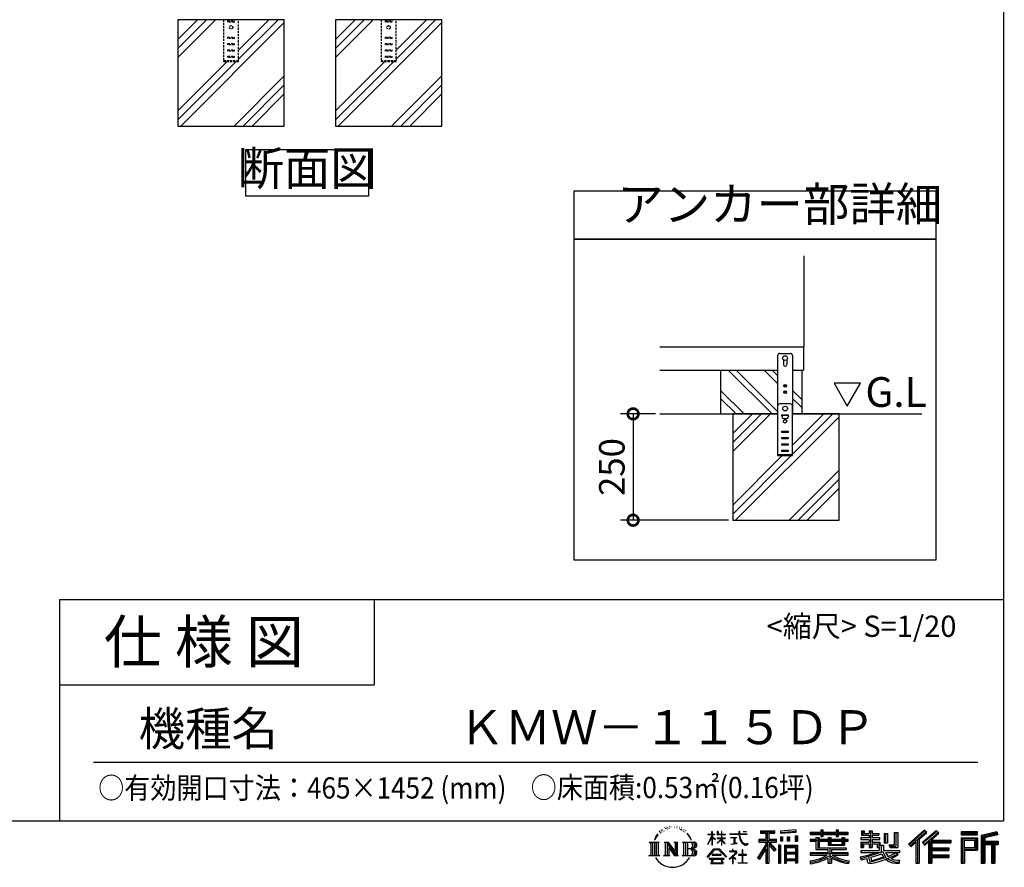
# Model space of a CAD drawing. Extents: x 70 to 8115, y 43 to 5705.
# Drawn here: x 5800 to 8115, y 43 to 2035 of the extents above; entities that cross this region are included whole.
import ezdxf

# ---------------------------------------------------------------- set-up
doc = ezdxf.new("R2010")
doc.units = 0
doc.header["$LTSCALE"] = 20
doc.header["$PDMODE"] = 3
doc.header["$PDSIZE"] = 2
doc.linetypes.add('HIDDEN', pattern=[0.375, 0.25, -0.125])
doc.layers.get('0').update_dxf_attribs({"linetype": 'CONTINUOUS'})
doc.layers.get('DEFPOINTS').update_dxf_attribs({"linetype": 'CONTINUOUS'})
for name, color, linetype in [('仕様書枠', 230, 'CONTINUOUS'), ('寸法', 4, 'CONTINUOUS'), ('文字', 7, 'CONTINUOUS'), ('点線', 2, 'HIDDEN'), ('細線', 5, 'CONTINUOUS'), ('部品1', 7, 'CONTINUOUS'), ('Ｇ．Ｌ', 30, 'CONTINUOUS')]:
    doc.layers.add(name, color=color, linetype=linetype)
doc.styles.add('STYLE1', font='isocp.shx', dxfattribs={"bigfont": 'bigfont.shx'})
doc.styles.add('STYLE2', font='MS PGothic.ttf')
doc.dimstyles.new('INABA_S20G', dxfattribs={"dimscale": 20, "dimtxt": 3, "dimasz": 2.5, "dimexe": 1.5, "dimexo": 0.5, "dimgap": 1, "dimtad": 3, "dimdec": 1, "dimdsep": 46, "dimtxsty": 'STYLE1', "dimblk1": 'DOTSMALL', "dimblk2": 'DOTSMALL', "dimsah": 1, "dimcen": 0, "dimclrt": 7, "dimadec": 0, "dimazin": 0, "dimtfac": 1, "dimtdec": 4, "dimtix": 1, "dimtmove": 0, "dimatfit": 3, "dimldrblk": 'DOTSMALL', "dimfxl": 1, "dimtolj": 1, "dimtzin": 0, "dimarcsym": 0})

# ---------------------------------------------------------------- blocks, each defined once
blk = doc.blocks.new('_DOTSMALL')
at = {"color": 0, "linetype": 'ByBlock', "ltscale": 50, "const_width": 0.5}
blk.add_lwpolyline([(-0.0625, 0, 1), (0.0625, 0, 1)], format="xyb", close=True, dxfattribs=at)
blk = doc.blocks.new('*D12')
at = {"layer": 'DEFPOINTS', "color": 0, "ltscale": 50}
for p in [(7305.2, 1108.6), (7242.6, 858.6), (7477, 858.6)]:
    blk.add_point(p, dxfattribs=at)
at = {"layer": '寸法', "color": 0, "lineweight": -2, "ltscale": 50}
for p, q in [((7295.2, 1108.6), (7212.6, 1108.6)), ((7242.6, 1108.6), (7242.6, 858.6)), ((7467, 858.6), (7212.6, 858.6))]:
    blk.add_line(p, q, dxfattribs=at)
at = {"layer": '寸法', "color": 0, "lineweight": -2, "ltscale": 50, "xscale": 50, "yscale": 50, "zscale": 50}
for p, rotation in [((7242.6, 1108.6), 90), ((7242.6, 858.6), 270)]:
    blk.add_blockref('_DOTSMALL', p, dxfattribs=dict(at, rotation=rotation))
at = {"layer": '寸法', "color": 7, "ltscale": 50, "insert": (7192.6, 983.6), "char_height": 60, "attachment_point": 5, "rotation": 90, "style": 'STYLE1'}
blk.add_mtext('\\A1;250', dxfattribs=at)

msp = doc.modelspace()

# ---------------------------------------------------------------- linework, layer by layer
at = {"layer": '仕様書枠', "ltscale": 50}
for p, q in [((8113.6, 5704.8), (8113.6, 152)), ((5893.6, 672), (8113.6, 672)), ((5893.6, 672), (5893.6, 152)), ((5893.6, 472), (6633.6, 472)), ((70, 152), (8113.6, 152))]:
    msp.add_line(p, q, dxfattribs=at)
at = {"layer": '仕様書枠', "linetype": 'Continuous', "ltscale": 50}
msp.add_line((6633.6, 672), (6633.6, 472), dxfattribs=at)
at = {"layer": '文字', "ltscale": 50}
for p, q in [((7715.31, 1180.44), (7746.36, 1126.66)), ((7777.41, 1180.44), (7715.31, 1180.44)), ((7746.36, 1126.66), (7777.41, 1180.44))]:
    msp.add_line(p, q, dxfattribs=at)
at = {"layer": '文字', "color": 7, "ltscale": 50}
msp.add_line((5973.6, 290.02), (8053.6, 290.02), dxfattribs=at)
at = {"layer": '文字', "ltscale": 0.5}
for p, q in [((7328.41, 139.45), (7327.37, 138.83)), ((7345.17, 139.03), (7346.4, 138.63)), ((7298.98, 116.37), (7295.46, 110.87)), ((7296.35, 114.98), (7301.59, 121.7)), ((7301.15, 118.96), (7298.98, 116.37)), ((7304.65, 128.04), (7303.93, 125.39)), ((7307.49, 122.75), (7306.35, 122.75)), ((7308.76, 130.53), (7308.24, 129.49)), ((7310.93, 125.53), (7309.66, 125.53)), ((7312.73, 130.77), (7312.11, 129.68)), ((7315.33, 127.28), (7314.66, 127.32)), ((7317.07, 135.91), (7316.74, 135.2)), ((7319.29, 133.6), (7317.73, 133.22)), ((7322.31, 137.47), (7321.65, 136.62)), ((7323.4, 132.04), (7322.31, 132.04)), ((7327.98, 134.21), (7326.85, 134.26)), ((7332.47, 136.71), (7331.19, 136.66)), ((7339.95, 136.87), (7340.63, 136.84)), ((7346.36, 134.86), (7345.1, 134.39)), ((7351.35, 133.06), (7350.66, 132.95)), ((7351.6, 137.7), (7352.21, 136.8)), ((7353.47, 131.26), (7353.97, 131.26)), ((7354.8, 134.06), (7355.2, 133.67)), ((7356.86, 130.36), (7355.02, 130.03)), ((7356.53, 135.29), (7357.14, 134.46)), ((7360.89, 127.66), (7359.56, 127.59)), ((7361.79, 132.19), (7362.22, 131.15)), ((7364.21, 125.7), (7363.13, 125.38)), ((7365.87, 128.94), (7366.3, 128.11)), ((7372.92, 119.15), (7369.62, 123.23)), ((7371.18, 119.29), (7375.74, 112.46)), ((7377.58, 111.88), (7372.92, 119.15)), ((7418.21, 96.41), (7427.42, 116.54)), ((7418.27, 120.27), (7427.42, 120.27)), ((7418.27, 120.27), (7418.27, 119.21)), ((7427.42, 119.21), (7418.27, 119.21)), ((7428.32, 127.22), (7427.42, 127.22)), ((7427.42, 120.27), (7427.42, 127.22)), ((7427.42, 119.21), (7427.42, 116.54)), ((7428.32, 127.22), (7428.32, 120.27)), ((7428.32, 120.27), (7434.28, 120.27)), ((7434.28, 119.21), (7428.32, 119.21)), ((7428.32, 119.21), (7428.32, 114.64)), ((7434.28, 120.27), (7434.28, 119.21)), ((7442.38, 127.22), (7440.64, 127.22)), ((7440.64, 127.22), (7440.64, 119.21)), ((7450.47, 119.21), (7440.64, 119.21)), ((7442.38, 127.22), (7442.38, 120.27)), ((7442.38, 120.27), (7450.47, 120.27)), ((7451.37, 127.22), (7450.47, 127.22)), ((7450.47, 127.22), (7450.47, 120.27)), ((7450.47, 119.21), (7450.47, 111.87)), ((7451.37, 120.27), (7451.37, 127.22)), ((7451.37, 120.27), (7459, 120.27)), ((7459, 119.21), (7451.37, 119.21)), ((7451.37, 111.87), (7451.37, 119.21)), ((7459, 120.27), (7459, 119.21)), ((7470.31, 121.07), (7491.36, 121.07)), ((7470.31, 121.07), (7470.31, 119.67)), ((7491.56, 119.67), (7470.31, 119.67)), ((7493.94, 127.22), (7491.36, 127.22)), ((7491.36, 127.22), (7491.36, 121.07)), ((7491.56, 119.67), (7491.88, 117.13)), ((7491.88, 117.13), (7493.64, 108.84)), ((7494.51, 114.31), (7493.93, 119.67)), ((7510.43, 119.67), (7493.93, 119.67)), ((7493.94, 121.07), (7493.94, 127.22)), ((7493.94, 121.07), (7510.43, 121.07)), ((7501.17, 127.22), (7501.17, 127.18)), ((7501.17, 127.22), (7508.9, 127.22)), ((7501.17, 127.18), (7508.9, 127.18)), ((7508.9, 127.18), (7508.9, 127.22)), ((7510.43, 121.07), (7510.43, 119.67)), ((7541.81, 128.74), (7575.76, 128.74)), ((7541.81, 128.74), (7541.81, 122.62)), ((7541.81, 125.89), (7575.76, 125.89)), ((7541.81, 122.62), (7554.36, 122.62)), ((7554.36, 122.62), (7554.36, 108.84)), ((7557.71, 126.56), (7557.71, 52.73)), ((7561.41, 122.62), (7575.76, 122.62)), ((7561.41, 122.62), (7561.41, 108.84)), ((7575.76, 122.62), (7575.76, 128.74)), ((7625.15, 130.91), (7588.86, 127.99)), ((7588.86, 127.99), (7588.86, 121.9)), ((7625.15, 127), (7588.86, 124.08)), ((7625.15, 124.82), (7588.86, 121.9)), ((7624.02, 116.96), (7624.02, 104.04)), ((7624.02, 116.96), (7629.48, 116.96)), ((7625.15, 130.91), (7625.15, 124.82)), ((7626.86, 116.96), (7626.86, 104.04)), ((7629.48, 116.96), (7629.48, 104.04)), ((7659.12, 125.2), (7684.22, 125.2)), ((7659.12, 125.2), (7659.12, 119.76)), ((7659.12, 123.02), (7748.18, 123.02)), ((7659.12, 119.76), (7684.22, 119.76)), ((7684.22, 131.1), (7689.88, 131.1)), ((7684.22, 131.1), (7684.22, 125.2)), ((7684.22, 119.76), (7684.22, 115.31)), ((7687.06, 131.1), (7687.06, 115.31)), ((7689.88, 125.2), (7689.88, 131.1)), ((7689.88, 125.2), (7719.89, 125.2)), ((7689.88, 115.31), (7689.88, 119.76)), ((7689.88, 119.76), (7719.89, 119.76)), ((7719.89, 131.1), (7725.55, 131.1)), ((7719.89, 131.1), (7719.89, 125.2)), ((7719.89, 119.76), (7719.89, 115.31)), ((7722.74, 131.1), (7722.74, 115.31)), ((7725.55, 125.2), (7725.55, 131.1)), ((7725.55, 125.2), (7748.18, 125.2)), ((7725.55, 119.76), (7748.18, 119.76)), ((7725.55, 115.31), (7725.55, 119.76)), ((7748.18, 119.76), (7748.18, 125.2)), ((7779.4, 128.46), (7785.64, 128.46)), ((7779.4, 128.46), (7779.4, 118.54)), ((7779.4, 118.54), (7797.47, 118.54)), ((7782.58, 128.46), (7782.58, 118.54)), ((7785.64, 128.46), (7785.64, 121.93)), ((7785.64, 121.93), (7797.47, 121.93)), ((7797.47, 128.46), (7804.64, 128.46)), ((7797.47, 128.46), (7797.47, 121.93)), ((7797.47, 118.54), (7797.47, 112.14)), ((7800.65, 128.46), (7800.65, 89.51)), ((7804.64, 128.46), (7804.64, 121.93)), ((7804.64, 121.93), (7820.53, 121.93)), ((7804.64, 118.54), (7820.53, 118.54)), ((7804.64, 118.54), (7804.64, 112.14)), ((7820.53, 121.93), (7820.53, 118.54)), ((7833.29, 121.93), (7840.46, 121.93)), ((7833.29, 121.93), (7833.29, 100.19)), ((7836.47, 121.93), (7836.47, 100.19)), ((7840.46, 121.93), (7840.46, 100.19)), ((7856.65, 124.79), (7856.65, 95.84)), ((7856.65, 124.79), (7864.76, 124.79)), ((7860.41, 124.79), (7860.41, 92.52)), ((7864.76, 124.79), (7864.76, 89.51)), ((7927.41, 130.31), (7889.98, 97.2)), ((7928.93, 128.74), (7891.54, 95.67)), ((7894.22, 93.04), (7931.76, 125.82)), ((7915.62, 108.84), (7933.27, 124.25)), ((7955.64, 128.71), (7922.79, 100.69)), ((7957.2, 127.18), (7924.23, 99.06)), ((7926.75, 96.23), (7959.87, 124.56)), ((7933.27, 124.25), (7927.41, 130.31)), ((7942.4, 106.75), (7961.43, 123.03)), ((7961.43, 123.03), (7955.64, 128.71)), ((8013.99, 126.24), (8013.99, 119.06)), ((8052.67, 126.24), (8013.99, 126.24)), ((8052.67, 124.06), (8013.99, 124.06)), ((8013.99, 121.23), (8052.67, 121.23)), ((8013.99, 119.06), (8052.67, 119.06)), ((8052.67, 119.06), (8052.67, 126.24)), ((8098.1, 125.97), (8060.87, 117.09)), ((8060.87, 117.09), (8060.87, 52.73)), ((8098.67, 123.87), (8063.05, 115.37)), ((8099.45, 121.2), (8065.23, 113.04)), ((8099.95, 119.08), (8069.66, 111.86)), ((8098.1, 125.97), (8099.95, 119.08)), ((7280.75, 101.77), (7284.12, 99.08)), ((7280.75, 101.77), (7304.24, 101.77)), ((7284.12, 99.08), (7284.12, 72.21)), ((7288.47, 101.77), (7288.47, 69.62)), ((7292.83, 101.77), (7292.83, 69.62)), ((7296.35, 114.98), (7293.24, 107.36)), ((7293.24, 107.36), (7293.94, 107.36)), ((7295.46, 110.87), (7293.94, 107.36)), ((7297.18, 101.77), (7297.18, 69.62)), ((7304.24, 101.77), (7301.28, 99.41)), ((7301.28, 99.41), (7301.28, 71.97)), ((7315.39, 101.77), (7325.34, 101.77)), ((7315.39, 101.77), (7318.22, 100.14)), ((7318.22, 100.14), (7318.22, 71.86)), ((7322.57, 101.77), (7322.57, 69.62)), ((7322.67, 101.77), (7343.76, 72.27)), ((7324.75, 95.69), (7342.99, 69.62)), ((7325.34, 101.77), (7341.15, 79.65)), ((7338.53, 101.77), (7348.15, 101.77)), ((7338.53, 101.77), (7341.15, 100.25)), ((7341.15, 100.25), (7341.15, 79.65)), ((7343.76, 101.77), (7343.76, 69.62)), ((7348.15, 101.77), (7345.93, 100.49)), ((7345.93, 100.49), (7345.93, 71.5)), ((7358.83, 101.77), (7361.45, 100.25)), ((7358.83, 101.77), (7385.78, 101.77)), ((7361.45, 100.25), (7361.45, 71.74)), ((7366.14, 101.77), (7366.14, 69.62)), ((7370.49, 101.77), (7370.49, 69.62)), ((7375.74, 112.46), (7378.23, 108.1)), ((7379.31, 107.36), (7377.38, 112.26)), ((7378.23, 108.1), (7378.44, 107.36)), ((7378.44, 107.36), (7379.31, 107.36)), ((7418.21, 96.41), (7418.6, 96.18)), ((7418.6, 96.18), (7427.42, 113.14)), ((7427.42, 113.14), (7427.42, 94.99)), ((7428.32, 94.99), (7427.42, 94.99)), ((7435.98, 107.97), (7428.32, 114.64)), ((7428.32, 111.6), (7428.32, 94.99)), ((7435.36, 106.96), (7428.32, 111.6)), ((7435.36, 106.96), (7435.98, 107.97)), ((7440.39, 99.83), (7450.47, 108.98)), ((7440.39, 99.83), (7441.07, 99.11)), ((7440.64, 111.87), (7450.47, 111.87)), ((7440.64, 111.87), (7440.64, 110.74)), ((7440.64, 110.74), (7450.47, 110.74)), ((7441.07, 99.11), (7450.47, 108.13)), ((7450.47, 110.74), (7450.47, 108.92)), ((7450.47, 108.17), (7450.47, 94.99)), ((7451.37, 94.99), (7450.47, 94.99)), ((7451.37, 111.87), (7459.34, 111.87)), ((7451.37, 110.74), (7459.34, 110.74)), ((7451.37, 107.82), (7451.37, 110.74)), ((7458.99, 98.51), (7451.37, 107.82)), ((7458.52, 98.06), (7451.37, 107.04)), ((7451.37, 94.99), (7451.37, 107.04)), ((7458.99, 98.51), (7458.52, 98.06)), ((7459.34, 111.87), (7459.34, 110.74)), ((7472.03, 112.67), (7486.08, 112.67)), ((7472.03, 112.67), (7472.03, 111.67)), ((7479.13, 111.67), (7472.03, 111.67)), ((7472.61, 96.69), (7486.47, 98.73)), ((7472.61, 97.34), (7479.13, 98.57)), ((7472.61, 97.34), (7472.61, 96.69)), ((7479.13, 111.67), (7479.13, 98.57)), ((7481.67, 111.67), (7481.67, 99.06)), ((7486.08, 111.67), (7481.67, 111.67)), ((7481.67, 99.06), (7486.47, 99.96)), ((7486.08, 112.67), (7486.08, 111.67)), ((7486.47, 99.96), (7486.47, 98.73)), ((7493.64, 108.84), (7495.32, 104.82)), ((7495.69, 109.1), (7494.51, 114.31)), ((7495.32, 104.82), (7498.17, 100.3)), ((7497.95, 104.59), (7495.69, 109.1)), ((7500.12, 100.97), (7497.95, 104.59)), ((7498.17, 100.3), (7501.94, 96.86)), ((7504.19, 97.87), (7500.12, 100.97)), ((7501.94, 96.86), (7504.6, 95.45)), ((7505.73, 97.31), (7504.19, 97.87)), ((7504.6, 95.45), (7506.37, 94.96)), ((7507.65, 97.05), (7505.73, 97.31)), ((7506.37, 94.96), (7508.09, 94.96)), ((7509.53, 97.37), (7507.65, 97.05)), ((7508.09, 94.96), (7511.45, 96.36)), ((7511.99, 99), (7509.53, 97.37)), ((7511.45, 96.36), (7513.1, 97.41)), ((7513.1, 97.41), (7511.99, 99)), ((7554.36, 95.95), (7535.2, 65.22)), ((7557.71, 97.21), (7537.05, 64.07)), ((7538.37, 108.84), (7538.37, 101.68)), ((7538.37, 108.84), (7554.36, 108.84)), ((7538.37, 105.36), (7579.95, 105.36)), ((7538.37, 101.68), (7554.36, 101.68)), ((7554.36, 101.68), (7554.36, 95.95)), ((7577.39, 82.69), (7557.71, 104.96)), ((7561.41, 108.84), (7579.95, 108.84)), ((7574.91, 80.69), (7561.41, 95.96)), ((7561.41, 95.96), (7561.41, 52.73)), ((7563.52, 101.68), (7579.95, 101.68)), ((7579.02, 84.13), (7563.52, 101.68)), ((7579.95, 101.68), (7579.95, 108.84)), ((7584.31, 94.53), (7584.31, 52.73)), ((7589.2, 94.53), (7584.31, 94.53)), ((7587.03, 94.53), (7587.03, 52.73)), ((7589.2, 94.53), (7589.2, 52.73)), ((7589.32, 114.17), (7589.32, 104.04)), ((7589.32, 114.17), (7593.78, 114.17)), ((7593.78, 104.04), (7589.32, 104.04)), ((7591.61, 114.17), (7591.61, 104.04)), ((7593.78, 114.17), (7593.78, 104.04)), ((7598.57, 94.53), (7598.57, 52.73)), ((7598.57, 94.53), (7629.57, 94.53)), ((7605.12, 114.17), (7605.12, 104.04)), ((7605.12, 114.17), (7610.71, 114.17)), ((7610.71, 104.04), (7605.12, 104.04)), ((7607.97, 114.17), (7607.97, 104.04)), ((7610.71, 114.17), (7610.71, 104.04)), ((7624.02, 104.04), (7629.48, 104.04)), ((7629.57, 94.53), (7629.57, 52.73)), ((7672.3, 108.15), (7659.12, 108.15)), ((7659.12, 108.15), (7659.12, 104.11)), ((7748.18, 105.97), (7659.12, 105.97)), ((7659.12, 104.11), (7672.3, 104.11)), ((7672.3, 112.92), (7679.86, 112.92)), ((7672.3, 112.92), (7672.3, 108.15)), ((7672.3, 104.11), (7672.3, 84.42)), ((7676.68, 112.92), (7676.68, 84.42)), ((7679.86, 112.92), (7679.86, 108.15)), ((7700.92, 108.15), (7679.86, 108.15)), ((7679.86, 104.11), (7700.92, 104.11)), ((7679.86, 104.11), (7679.86, 88.22)), ((7684.22, 115.31), (7689.88, 115.31)), ((7700.92, 112.92), (7707.47, 112.92)), ((7700.92, 112.92), (7700.92, 108.15)), ((7700.92, 104.11), (7700.92, 94.9)), ((7700.92, 94.9), (7739.84, 94.9)), ((7704.29, 112.92), (7704.29, 94.9)), ((7707.47, 112.92), (7707.47, 108.15)), ((7733.63, 108.15), (7707.47, 108.15)), ((7707.47, 104.11), (7733.63, 104.11)), ((7707.47, 104.11), (7707.47, 96.4)), ((7707.47, 96.4), (7733.63, 96.4)), ((7719.89, 115.31), (7725.55, 115.31)), ((7733.63, 112.92), (7733.63, 108.15)), ((7733.63, 112.92), (7739.84, 112.92)), ((7733.63, 104.11), (7733.63, 96.4)), ((7736.66, 112.92), (7736.66, 94.9)), ((7739.84, 112.92), (7739.84, 108.15)), ((7748.18, 108.15), (7739.84, 108.15)), ((7739.84, 104.11), (7748.18, 104.11)), ((7739.84, 104.11), (7739.84, 94.9)), ((7748.18, 104.11), (7748.18, 108.15)), ((7797.47, 112.14), (7777.95, 112.14)), ((7777.95, 112.14), (7777.95, 107.93)), ((7777.95, 107.93), (7797.47, 107.93)), ((7777.95, 101.74), (7797.47, 101.74)), ((7777.95, 101.74), (7777.95, 89.51)), ((7781.13, 101.74), (7781.13, 89.51)), ((7784.59, 97.77), (7797.47, 97.77)), ((7784.59, 97.77), (7784.59, 89.51)), ((7797.47, 107.93), (7797.47, 101.74)), ((7797.47, 97.77), (7797.47, 89.51)), ((7823.07, 112.14), (7804.64, 112.14)), ((7804.64, 107.93), (7804.64, 101.74)), ((7804.64, 107.93), (7823.07, 107.93)), ((7804.64, 101.74), (7823.07, 101.74)), ((7804.64, 97.77), (7816.88, 97.77)), ((7804.64, 97.77), (7804.64, 89.51)), ((7816.88, 97.77), (7816.88, 89.51)), ((7820.07, 101.74), (7820.07, 89.51)), ((7823.07, 107.93), (7823.07, 112.14)), ((7823.07, 101.74), (7823.07, 94.44)), ((7823.07, 94.44), (7831.6, 94.44)), ((7825.81, 94.44), (7825.81, 77.92)), ((7831.6, 94.44), (7831.6, 82.36)), ((7833.29, 100.19), (7840.46, 100.19)), ((7844.26, 95.84), (7856.65, 95.84)), ((7844.26, 95.84), (7846.8, 89.51)), ((7889.98, 97.2), (7895.78, 91.51)), ((7895.78, 91.51), (7907.24, 101.52)), ((7907.24, 101.52), (7907.24, 52.73)), ((7911.27, 107.92), (7911.27, 52.73)), ((7915.62, 108.84), (7915.62, 52.73)), ((7922.79, 100.69), (7928.19, 94.6)), ((7928.19, 94.6), (7937.29, 102.38)), ((7937.29, 102.38), (7937.29, 52.73)), ((7939.47, 107.11), (7939.47, 52.73)), ((7942.4, 106.75), (7989.46, 106.75)), ((7942.98, 103.55), (7989.46, 103.55)), ((7942.98, 103.45), (7942.98, 52.73)), ((7945.16, 100.54), (7989.46, 100.54)), ((7945.16, 100.54), (7945.16, 88.26)), ((7989.46, 106.75), (7989.46, 100.54)), ((8013.99, 112.27), (8013.99, 52.73)), ((8013.99, 112.27), (8052.67, 112.27)), ((8016.17, 110.1), (8016.17, 52.73)), ((8016.17, 110.1), (8050.5, 110.1)), ((8020.06, 110.1), (8020.06, 52.73)), ((8022.24, 89.28), (8022.24, 106.48)), ((8022.24, 106.48), (8045.2, 106.48)), ((8045.2, 106.48), (8045.2, 89.28)), ((8047.38, 110.1), (8047.38, 84.99)), ((8050.5, 110.1), (8050.5, 84.99)), ((8052.67, 112.27), (8052.67, 82.81)), ((8063.05, 115.37), (8063.05, 52.73)), ((8065.23, 113.04), (8065.23, 52.73)), ((8067.48, 113.58), (8067.48, 52.73)), ((8067.48, 102.07), (8100.95, 102.07)), ((8067.48, 98.56), (8100.95, 98.56)), ((8069.66, 111.86), (8069.66, 104.24)), ((8069.66, 104.24), (8100.95, 104.24)), ((8069.66, 96.39), (8085.19, 96.39)), ((8069.66, 96.39), (8069.66, 52.73)), ((8085.19, 96.39), (8085.19, 52.73)), ((8087.36, 98.56), (8087.36, 52.73)), ((8091.04, 98.56), (8091.04, 52.73)), ((8093.22, 96.39), (8100.95, 96.39)), ((8093.22, 96.39), (8093.22, 52.73)), ((8100.95, 104.24), (8100.95, 96.39)), ((7279.63, 69.62), (7284.12, 72.21)), ((7305.36, 69.62), (7279.63, 69.62)), ((7305.36, 69.62), (7301.28, 71.97)), ((7314.34, 69.62), (7318.22, 71.86)), ((7329.31, 69.62), (7314.34, 69.62)), ((7326.65, 89.18), (7326.65, 71.15)), ((7326.65, 89.18), (7340.33, 69.62)), ((7329.31, 69.62), (7326.65, 71.15)), ((7349.2, 69.62), (7340.33, 69.62)), ((7349.2, 69.62), (7345.93, 71.5)), ((7357.78, 69.62), (7361.45, 71.74)), ((7385.56, 69.62), (7357.78, 69.62)), ((7383.6, 85.91), (7370.49, 85.91)), ((7416.68, 67.13), (7432.79, 85.88)), ((7434.82, 83.95), (7418.17, 65.96)), ((7449.54, 73.13), (7428.38, 73.13)), ((7428.38, 73.13), (7428.38, 71.38)), ((7428.38, 71.38), (7449.54, 71.38)), ((7432.79, 85.88), (7445.72, 85.88)), ((7443.75, 83.95), (7434.82, 83.95)), ((7461.07, 66.81), (7443.75, 83.95)), ((7445.72, 85.88), (7462.44, 68.08)), ((7449.54, 71.38), (7449.54, 73.13)), ((7482.5, 74.75), (7468.28, 62.84)), ((7476.14, 80.92), (7469.5, 80.92)), ((7469.5, 80.92), (7469.5, 79.52)), ((7469.5, 79.52), (7479.21, 79.52)), ((7476.14, 84.55), (7476.14, 80.92)), ((7477.63, 84.55), (7476.14, 84.55)), ((7477.13, 68.62), (7486.76, 76.52)), ((7477.63, 80.92), (7477.63, 84.55)), ((7484.95, 80.92), (7477.63, 80.92)), ((7479.21, 79.52), (7481.19, 79.16)), ((7481.19, 79.16), (7482.94, 76.92)), ((7482.94, 76.92), (7482.5, 74.75)), ((7484.58, 78.74), (7484.28, 78.74)), ((7484.28, 78.74), (7484.58, 78.36)), ((7484.58, 78.36), (7484.58, 78.74)), ((7485.37, 80.89), (7484.95, 80.92)), ((7485.9, 80.48), (7485.37, 80.89)), ((7486.53, 79.86), (7485.9, 80.48)), ((7486.76, 79.25), (7486.53, 79.86)), ((7486.76, 76.52), (7486.76, 79.25)), ((7499.26, 72.96), (7490.31, 72.96)), ((7490.31, 72.96), (7490.31, 71.47)), ((7490.31, 71.47), (7499.26, 71.47)), ((7499.26, 84.02), (7499.26, 72.96)), ((7500.57, 84.02), (7499.26, 84.02)), ((7499.26, 71.47), (7499.26, 53.4)), ((7500.57, 72.96), (7500.57, 84.02)), ((7509.61, 72.96), (7500.57, 72.96)), ((7500.57, 53.4), (7500.57, 71.47)), ((7500.57, 71.47), (7509.61, 71.47)), ((7509.61, 71.47), (7509.61, 72.96)), ((7554.36, 85.73), (7539.49, 61.89)), ((7554.36, 85.73), (7554.36, 52.73)), ((7579.02, 84.13), (7574.91, 80.69)), ((7600.74, 91.69), (7600.74, 52.73)), ((7600.74, 91.69), (7627.39, 91.69)), ((7627.39, 75.07), (7600.74, 75.07)), ((7602.88, 88.44), (7602.88, 77.25)), ((7624.45, 88.44), (7602.88, 88.44)), ((7624.45, 77.25), (7602.88, 77.25)), ((7624.45, 73.32), (7602.88, 73.32)), ((7602.88, 73.32), (7602.88, 61.74)), ((7624.45, 88.44), (7624.45, 77.25)), ((7624.45, 73.32), (7624.45, 61.74)), ((7627.39, 91.69), (7627.39, 52.73)), ((7700.89, 76.68), (7659.12, 76.68)), ((7659.12, 76.68), (7659.12, 71.08)), ((7748.18, 74.51), (7659.12, 74.51)), ((7659.12, 71.08), (7699.28, 71.08)), ((7672.3, 84.42), (7700.89, 84.42)), ((7679.86, 88.22), (7743.86, 88.22)), ((7700.89, 84.42), (7700.89, 76.68)), ((7705.13, 88.22), (7705.13, 52.73)), ((7709.48, 84.42), (7709.48, 76.68)), ((7709.48, 84.42), (7743.86, 84.42)), ((7748.18, 76.68), (7709.48, 76.68)), ((7711.09, 71.08), (7748.18, 71.08)), ((7743.86, 88.22), (7743.86, 84.42)), ((7748.18, 71.08), (7748.18, 76.68)), ((7776.61, 67.04), (7795.34, 71.46)), ((7777.95, 89.51), (7784.59, 89.51)), ((7777.95, 82.36), (7821.45, 82.36)), ((7777.95, 82.36), (7777.95, 77.32)), ((7777.95, 77.32), (7823.97, 77.32)), ((7830.15, 79.35), (7778.12, 62.29)), ((7795.34, 71.46), (7813.56, 77.32)), ((7797.47, 89.51), (7804.64, 89.51)), ((7827.81, 73.7), (7801.44, 65.35)), ((7816.88, 89.51), (7821.45, 89.51)), ((7821.45, 89.51), (7821.45, 82.36)), ((7831.87, 67.07), (7827.81, 73.7)), ((7830.15, 79.35), (7837.54, 64.37)), ((7831.6, 82.36), (7868.68, 82.36)), ((7836.01, 77.32), (7842.29, 67.07)), ((7836.01, 77.32), (7862.24, 77.32)), ((7863.45, 73.07), (7840.73, 62.28)), ((7860.98, 76.72), (7842.29, 67.07)), ((7845.93, 92.52), (7860.41, 92.52)), ((7846.8, 89.51), (7864.76, 89.51)), ((7864.83, 71.04), (7849.45, 62.68)), ((7860.57, 77.32), (7868.68, 77.32)), ((7860.98, 76.72), (7864.83, 71.04)), ((7868.68, 82.36), (7868.68, 77.32)), ((7942.98, 85.32), (7985.39, 85.32)), ((7945.16, 88.26), (7985.39, 88.26)), ((7945.16, 82.31), (7945.16, 71.88)), ((7945.16, 82.31), (7985.39, 82.31)), ((7945.16, 71.88), (7985.39, 71.88)), ((7985.39, 88.26), (7985.39, 82.31)), ((7985.39, 71.88), (7985.39, 65.67)), ((8020.06, 84.99), (8050.5, 84.99)), ((8022.24, 89.28), (8045.2, 89.28)), ((8022.24, 82.81), (8022.24, 52.73)), ((8022.24, 82.81), (8052.67, 82.81)), ((7418.17, 65.96), (7416.68, 67.13)), ((7456.62, 63.66), (7421.65, 63.66)), ((7421.65, 63.66), (7421.65, 62)), ((7421.65, 62), (7428.49, 62)), ((7428.49, 62), (7425.28, 52.39)), ((7425.28, 52.39), (7425.28, 51.69)), ((7425.28, 51.69), (7425.67, 51.56)), ((7425.67, 51.56), (7453.41, 51.56)), ((7429.12, 57.62), (7428.93, 55.48)), ((7428.93, 55.48), (7430.4, 53.13)), ((7431.43, 62), (7429.12, 57.62)), ((7430.4, 53.13), (7449.7, 53.13)), ((7431.43, 62), (7448.65, 62)), ((7451.19, 57.39), (7448.65, 62)), ((7449.7, 53.13), (7451.01, 54.87)), ((7449.97, 62), (7456.62, 62)), ((7454.44, 54.66), (7449.97, 62)), ((7451.01, 54.87), (7451.19, 57.39)), ((7453.41, 51.56), (7454.16, 51.73)), ((7454.16, 51.73), (7454.49, 52.02)), ((7454.6, 53.81), (7454.44, 54.66)), ((7454.49, 52.02), (7454.66, 52.63)), ((7454.66, 52.63), (7454.6, 53.81)), ((7456.62, 62), (7456.62, 63.66)), ((7462.44, 68.08), (7461.07, 66.81)), ((7468.28, 62.84), (7469.21, 61.76)), ((7469.21, 61.76), (7476.14, 67.23)), ((7476.14, 67.23), (7476.14, 51.91)), ((7476.14, 51.91), (7477.72, 51.91)), ((7484.18, 62.59), (7477.13, 68.62)), ((7477.72, 51.91), (7477.72, 66.74)), ((7477.72, 66.74), (7483.33, 61.7)), ((7483.33, 61.7), (7484.18, 62.59)), ((7489.34, 52), (7489.34, 53.4)), ((7489.34, 53.4), (7499.26, 53.4)), ((7510.58, 52), (7489.34, 52)), ((7500.57, 53.4), (7510.58, 53.4)), ((7510.58, 53.4), (7510.58, 52)), ((7535.2, 65.22), (7539.49, 61.89)), ((7554.36, 52.73), (7561.41, 52.73)), ((7584.31, 52.73), (7589.2, 52.73)), ((7598.57, 52.73), (7602.88, 52.73)), ((7627.39, 59.56), (7600.74, 59.56)), ((7624.45, 61.74), (7602.88, 61.74)), ((7602.88, 57.81), (7602.88, 52.73)), ((7624.45, 57.81), (7602.88, 57.81)), ((7624.45, 57.81), (7624.45, 52.73)), ((7629.57, 52.73), (7624.45, 52.73)), ((7659.12, 57.51), (7659.12, 50.85)), ((7700.89, 64.42), (7700.89, 52.73)), ((7700.89, 52.73), (7709.48, 52.73)), ((7709.48, 64.42), (7709.48, 52.73)), ((7750.56, 57.61), (7748.78, 51.23)), ((7776.61, 67.04), (7778.84, 60.03)), ((7778.84, 60.03), (7793.13, 63.19)), ((7793.88, 56.25), (7793.13, 63.19)), ((7794.77, 53.02), (7793.88, 56.25)), ((7797.74, 51.28), (7794.77, 53.02)), ((7796.33, 68.26), (7799.36, 54.63)), ((7800.68, 51.15), (7797.74, 51.28)), ((7799.36, 54.63), (7836.55, 66.38)), ((7808.95, 52.44), (7800.68, 51.15)), ((7801.44, 65.35), (7803.05, 58.08)), ((7803.05, 58.08), (7831.87, 67.07)), ((7820.8, 55.63), (7808.95, 52.44)), ((7837.11, 60.72), (7820.8, 55.63)), ((7842.29, 56.53), (7837.11, 60.72)), ((7844.38, 59.88), (7837.54, 64.37)), ((7853.17, 52.11), (7842.29, 56.53)), ((7860.35, 54.17), (7844.38, 59.88)), ((7857.38, 59.1), (7849.45, 62.68)), ((7867.41, 50.8), (7853.17, 52.11)), ((7863.53, 58.36), (7857.38, 59.1)), ((7868.11, 54.17), (7860.35, 54.17)), ((7869.02, 58.59), (7863.53, 58.36)), ((7869.02, 58.59), (7867.41, 50.8)), ((7907.24, 52.73), (7915.62, 52.73)), ((7937.29, 52.73), (7945.16, 52.73)), ((7942.98, 68.68), (7985.39, 68.68)), ((7945.16, 65.67), (7945.16, 52.73)), ((7945.16, 65.67), (7985.39, 65.67)), ((8013.99, 52.73), (8022.24, 52.73)), ((8060.87, 52.73), (8069.66, 52.73)), ((8085.19, 52.73), (8093.22, 52.73))]:
    msp.add_line(p, q, dxfattribs=at)
for centre, radius, start, end in [((7374.3, 94.03), 8.46, 286.58307, 66.12997), ((7374.3, 94.03), 12.82, 300.59273, 37.14423), ((7385.78, 94.93), 6.84, 269.30053, 90), ((7385.78, 94.93), 4.66, 315.58894, 53.40256), ((7374.3, 77.6), 8.46, 289.4126, 79.22825), ((7374.3, 77.6), 12.82, 321.4818, 59.40731), ((7385.56, 76.68), 7.06, 270, 89.30053), ((7385.56, 76.68), 4.88, 307.06326, 43.56636), ((7640.53, 178.76), 122.67, 278.71857, 298.61752), ((7640.53, 180.31), 127.45, 278.38912, 300.45558), ((7769.84, 179.97), 127.45, 239.48449, 260.75704), ((7769.84, 178.76), 122.67, 241.38248, 261.00562), ((7335.39, 89.36), 46.7, 210.28568, 329.71432), ((7640.53, 179.14), 129.63, 278.24722, 297.7523), ((7769.84, 179.14), 129.63, 242.2477, 260.64995)]:
    msp.add_arc(centre, radius, start, end, dxfattribs=at)
at = {"layer": '点線'}
for p, q in [((6279.7, 2035.23), (6279.7, 1936.73)), ((6289.7, 2032.73), (6304.7, 2032.73)), ((6289.7, 2029.73), (6289.7, 2032.73)), ((6304.7, 2029.73), (6289.7, 2029.73)), ((6304.7, 2032.73), (6304.7, 2029.73)), ((6314.7, 1936.73), (6314.7, 2035.23)), ((6650.2, 2035.23), (6650.2, 1936.73)), ((6660.2, 2032.73), (6675.2, 2032.73)), ((6660.2, 2029.73), (6660.2, 2032.73)), ((6675.2, 2029.73), (6660.2, 2029.73)), ((6675.2, 2032.73), (6675.2, 2029.73)), ((6685.2, 1936.73), (6685.2, 2035.23)), ((6289.7, 1994.23), (6304.7, 1994.23)), ((6289.7, 1991.23), (6289.7, 1994.23)), ((6304.7, 1991.23), (6289.7, 1991.23)), ((6304.7, 1994.23), (6304.7, 1991.23)), ((6660.2, 1994.23), (6675.2, 1994.23)), ((6660.2, 1991.23), (6660.2, 1994.23)), ((6675.2, 1991.23), (6660.2, 1991.23)), ((6675.2, 1994.23), (6675.2, 1991.23)), ((6289.7, 1979.23), (6304.7, 1979.23)), ((6289.7, 1976.23), (6289.7, 1979.23)), ((6304.7, 1976.23), (6289.7, 1976.23)), ((6304.7, 1979.23), (6304.7, 1976.23)), ((6660.2, 1979.23), (6675.2, 1979.23)), ((6660.2, 1976.23), (6660.2, 1979.23)), ((6675.2, 1976.23), (6660.2, 1976.23)), ((6675.2, 1979.23), (6675.2, 1976.23)), ((6289.7, 1964.23), (6304.7, 1964.23)), ((6289.7, 1961.23), (6289.7, 1964.23)), ((6304.7, 1961.23), (6289.7, 1961.23)), ((6289.7, 1949.23), (6304.7, 1949.23)), ((6289.7, 1946.23), (6289.7, 1949.23)), ((6304.7, 1946.23), (6289.7, 1946.23)), ((6304.7, 1964.23), (6304.7, 1961.23)), ((6304.7, 1949.23), (6304.7, 1946.23)), ((6660.2, 1964.23), (6675.2, 1964.23)), ((6660.2, 1961.23), (6660.2, 1964.23)), ((6675.2, 1961.23), (6660.2, 1961.23)), ((6660.2, 1949.23), (6675.2, 1949.23)), ((6660.2, 1946.23), (6660.2, 1949.23)), ((6675.2, 1946.23), (6660.2, 1946.23)), ((6675.2, 1964.23), (6675.2, 1961.23)), ((6675.2, 1949.23), (6675.2, 1946.23)), ((6279.7, 1939.03), (6314.7, 1939.03)), ((6279.7, 1936.73), (6314.7, 1936.73)), ((6650.2, 1939.03), (6685.2, 1939.03)), ((6650.2, 1936.73), (6685.2, 1936.73))]:
    msp.add_line(p, q, dxfattribs=at)
for centre in [(6297.2, 2017.23), (6667.7, 2017.23)]:
    msp.add_circle(centre, 4, dxfattribs=at)
at = {"layer": '細線', "ltscale": 50}
for p, q in [((6218.53, 2035.23), (6172.2, 1988.89)), ((6239.75, 2035.23), (6172.2, 1967.68)), ((6260.96, 2035.23), (6172.2, 1946.46)), ((6422.2, 2028.55), (6178.87, 1785.23)), ((6386.45, 2035.23), (6314.7, 1963.47)), ((6407.66, 2035.23), (6314.7, 1942.26)), ((6589.03, 2035.23), (6542.7, 1988.89)), ((6610.25, 2035.23), (6542.7, 1967.68)), ((6631.46, 2035.23), (6542.7, 1946.46)), ((6792.7, 2028.55), (6549.37, 1785.23)), ((6756.95, 2035.23), (6685.2, 1963.47)), ((6778.16, 2035.23), (6685.2, 1942.26)), ((6287.95, 1936.73), (6172.2, 1820.97)), ((6309.16, 1936.73), (6172.2, 1799.76)), ((6658.45, 1936.73), (6542.7, 1820.97)), ((6679.66, 1936.73), (6542.7, 1799.76)), ((6422.2, 1903.06), (6304.36, 1785.23)), ((6792.7, 1903.06), (6674.86, 1785.23)), ((6422.2, 1881.85), (6325.58, 1785.23)), ((6792.7, 1881.85), (6696.08, 1785.23)), ((6422.2, 1860.63), (6346.79, 1785.23)), ((6792.7, 1860.63), (6717.29, 1785.23)), ((7523.38, 1108.58), (7477.05, 1062.24)), ((7544.6, 1108.58), (7477.05, 1041.03)), ((7565.81, 1108.58), (7477.05, 1019.81)), ((7727.05, 1101.9), (7483.72, 858.58)), ((7712.51, 1108.58), (7617.55, 1013.61)), ((7691.3, 1108.58), (7617.55, 1034.83)), ((7593.3, 1010.58), (7477.05, 894.33)), ((7614.51, 1010.58), (7477.05, 873.11)), ((7727.05, 976.41), (7609.21, 858.58)), ((7727.05, 955.2), (7630.43, 858.58)), ((7727.05, 933.99), (7651.64, 858.58))]:
    msp.add_line(p, q, dxfattribs=at)
at = {"layer": '細線'}
for p, q in [((7569.26, 1108.58), (7466.26, 1211.58)), ((7582.55, 1114.12), (7485.09, 1211.58)), ((7582.55, 1179.81), (7550.78, 1211.58)), ((7582.55, 1198.64), (7569.61, 1211.58)), ((7503.57, 1108.58), (7449.05, 1163.1)), ((7639.05, 1142.14), (7617.55, 1163.64)), ((7484.74, 1108.58), (7449.05, 1144.27)), ((7639.05, 1123.31), (7617.55, 1144.81))]:
    msp.add_line(p, q, dxfattribs=at)
at = {"layer": '部品1', "ltscale": 50}
for p, q in [((7645.05, 1266.58), (7645.05, 1479.81)), ((7305.16, 1266.58), (7645.05, 1266.58)), ((7643.05, 1266.58), (7643.05, 1211.58)), ((7305.16, 1211.58), (7582.55, 1211.58)), ((7449.05, 1108.58), (7449.05, 1211.58)), ((7617.55, 1211.58), (7643.05, 1211.58)), ((7639.05, 1211.58), (7639.05, 1208.58)), ((7639.05, 1208.58), (7639.05, 1108.58)), ((7639.05, 1108.58), (7617.55, 1108.58))]:
    msp.add_line(p, q, dxfattribs=at)
at = {"layer": '部品1'}
for p, q in [((7587.55, 1250.58), (7612.55, 1250.58)), ((7582.55, 1245.58), (7582.55, 1110.88)), ((7596.05, 1235.77), (7596.05, 1224.58)), ((7604.05, 1235.77), (7604.05, 1224.58)), ((7617.55, 1245.58), (7617.55, 1110.88)), ((7582.55, 1127.08), (7582.55, 1010.58)), ((7612.55, 1132.08), (7587.55, 1132.08)), ((7617.55, 1010.58), (7617.55, 1127.08)), ((7592.55, 1106.58), (7607.55, 1106.58)), ((7592.55, 1103.58), (7592.55, 1106.58)), ((7592.55, 1105.88), (7607.55, 1105.88)), ((7593.05, 1103.58), (7592.55, 1103.58)), ((7593.05, 1105.88), (7593.05, 1100.58)), ((7596.05, 1097.58), (7604.05, 1097.58)), ((7607.05, 1105.88), (7607.05, 1100.58)), ((7607.55, 1103.58), (7607.05, 1103.58)), ((7607.55, 1106.58), (7607.55, 1103.58)), ((7592.55, 1068.08), (7607.55, 1068.08)), ((7592.55, 1065.08), (7592.55, 1068.08)), ((7607.55, 1065.08), (7592.55, 1065.08)), ((7607.55, 1068.08), (7607.55, 1065.08)), ((7592.55, 1053.08), (7607.55, 1053.08)), ((7592.55, 1050.08), (7592.55, 1053.08)), ((7607.55, 1050.08), (7592.55, 1050.08)), ((7607.55, 1053.08), (7607.55, 1050.08)), ((7592.55, 1038.08), (7607.55, 1038.08)), ((7592.55, 1035.08), (7592.55, 1038.08)), ((7607.55, 1035.08), (7592.55, 1035.08)), ((7592.55, 1023.08), (7607.55, 1023.08)), ((7592.55, 1020.08), (7592.55, 1023.08)), ((7607.55, 1020.08), (7592.55, 1020.08)), ((7607.55, 1038.08), (7607.55, 1035.08)), ((7607.55, 1023.08), (7607.55, 1020.08)), ((7582.55, 1012.88), (7617.55, 1012.88)), ((7582.55, 1010.58), (7617.55, 1010.58))]:
    msp.add_line(p, q, dxfattribs=at)
at = {"layer": '部品1', "ltscale": 50}
for points in [[(6172.2, 1785.23), (6422.2, 1785.23), (6422.2, 2035.23), (6172.2, 2035.23)], [(6542.7, 1785.23), (6792.7, 1785.23), (6792.7, 2035.23), (6542.7, 2035.23)], [(6331.88, 1730.35), (6620.51, 1730.35), (6620.51, 1620.77), (6331.88, 1620.77)], [(7103.76, 1632.66), (7954.1, 1632.66), (7954.1, 1519.04), (7103.76, 1519.04)], [(7103.76, 1519.04), (7954.1, 1519.04), (7954.1, 764.32), (7103.76, 764.32)]]:
    msp.add_lwpolyline(points, close=True, dxfattribs=at)
msp.add_lwpolyline([(7582.55, 1108.58), (7477.05, 1108.58), (7477.05, 858.58), (7727.05, 858.58), (7727.05, 1108.58), (7617.55, 1108.58)], dxfattribs=at)
for centre in [(7600.05, 1239.58), (7600.05, 1121.08)]:
    msp.add_circle(centre, 5.53, dxfattribs=at)
at = {"layer": '部品1'}
for centre, radius in [((7600.05, 1174.58), 3), ((7600.05, 1159.58), 3), ((7600.05, 1174.58), 2), ((7600.05, 1159.58), 2), ((7600.05, 1091.08), 4)]:
    msp.add_circle(centre, radius, dxfattribs=at)
for centre, radius, start, end in [((7587.55, 1245.58), 5, 90, 180), ((7612.55, 1245.58), 5, 0, 90), ((7600.05, 1224.58), 4, 180, 0), ((7587.55, 1127.08), 5, 90, 180), ((7612.55, 1127.08), 5, 0, 90), ((7596.05, 1100.58), 3, 180, 270), ((7604.05, 1100.58), 3, 270, 0)]:
    msp.add_arc(centre, radius, start, end, dxfattribs=at)
at = {"layer": 'Ｇ．Ｌ'}
for p, q in [((7305.16, 1108.58), (7582.55, 1108.58)), ((7617.55, 1108.58), (7921.82, 1108.58))]:
    msp.add_line(p, q, dxfattribs=at)

# ---------------------------------------------------------------- texts
at = {"layer": '仕様書枠', "color": 7, "ltscale": 50, "style": 'STYLE2', "width": 0.9}
for s, p in [('○有効開口寸法：465×1452 (mm)', (5984.7, 204.3)), ('○床面積:0.53㎡(0.16坪) \u3000', (7001.74, 205.24))]:
    msp.add_text(s, height=50, dxfattribs=at).set_placement(p)
at = {"layer": '文字', "color": 7, "ltscale": 50, "style": 'STYLE2'}
for s, height, p in [('仕 様 図', 100, (5998.03, 522.92)), ('<縮尺> S=1/20', 50, (7556.64, 584.33)), ('機種名', 80, (6080.01, 328.66)), ('ＫＭＷ－１１５ＤＰ', 80, (6831.47, 331.97)), ("'17.10A", 0.4, (8113.64, 152.1))]:
    msp.add_text(s, height=height, dxfattribs=at).set_placement(p)
at = {"layer": '部品1', "style": 'STYLE1'}
msp.add_text('G.L', height=70, dxfattribs=at).set_placement((7788.77, 1124.97))
at = {"layer": '部品1', "color": 7, "ltscale": 50, "char_height": 80, "style": 'STYLE1'}
for s, insert, attachment_point in [('断面図', (6476.2, 1675.56), 5), ('アンカー部詳細', (7205.4, 1536.7), 7)]:
    msp.add_mtext(s, dxfattribs=dict(at, insert=insert, attachment_point=attachment_point))

# ---------------------------------------------------------------- dimensions: what is measured, and where the dimension line sits
at = {"layer": '寸法', "ltscale": 50}
dim = msp.add_linear_dim(base=(7242.65, 858.58), p1=(7305.16, 1108.58), p2=(7477.05, 858.58), angle=90, dimstyle='INABA_S20G', dxfattribs=at)
dim.commit()
dim.dimension.update_dxf_attribs({"geometry": '*D12', "text_midpoint": (7192.64, 983.58)})

doc.saveas('drawing.dxf')
